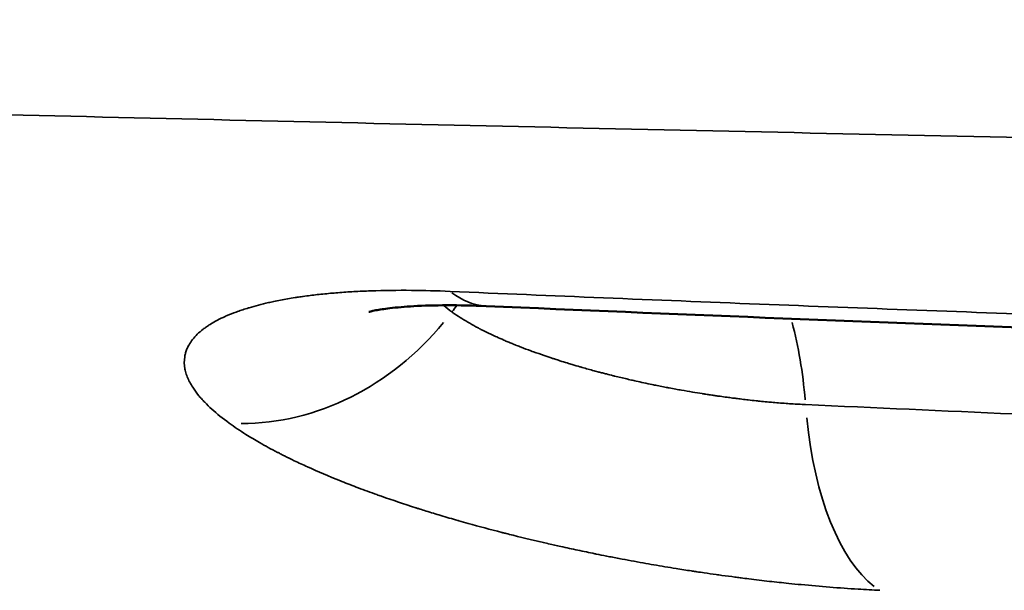
# Model space of a CAD drawing. Units: inches. Extents: x 8517 to 16893, y 7656 to 11666.
# Drawn here: x 12810 to 12829, y 7761 to 7773 of the extents above; entities that cross this region are included whole.
import ezdxf

# ---------------------------------------------------------------- set-up
doc = ezdxf.new("R2010")
doc.units = ezdxf.units.IN
doc.header["$MEASUREMENT"] = 0
doc.layers.add('MD_Visible', color=7, linetype='Continuous', lineweight=50)
doc.layers.add('MD_Visible Narrow', color=7, linetype='Continuous', lineweight=35)

# ---------------------------------------------------------------- blocks, each defined once
blk = doc.blocks.new('CustomObjectsInViewport5_0')
at = {"layer": 'MD_Visible'}
for points, knots in [([(1869.574, 4076.241), (1869.598, 4076.775), (1869.594, 4077.264), (1869.562, 4077.827), (1869.548, 4077.985), (1869.519, 4078.229), (1869.504, 4078.322), (1869.476, 4078.476), (1869.463, 4078.523), (1869.462, 4078.525)], [0, 0, 0, 0, 0.1903107, 0.1903107, 0.2774616, 0.2774616, 0.3529838, 0.3529838, 0.4470423, 0.4470423, 0.4470423, 0.4470423]), ([(1867.242, 3901.43), (1867.211, 3920.137), (1867.224, 3938.886), (1867.394, 3976.031), (1867.55, 3994.52), (1868.11, 4030.594), (1868.514, 4048.273), (1869.273, 4068.991), (1869.418, 4072.631), (1869.574, 4076.241)], [0, 0, 0, 0, 5.612347, 5.612347, 11.26723, 11.26723, 16.916368, 16.916368, 18.13095, 18.13095, 18.13095, 18.13095])]:
    blk.add_open_spline(points, degree=3, knots=knots, dxfattribs=at)
at = {"layer": 'MD_Visible Narrow'}
for centre, major_axis, ratio, start_param, end_param in [((1872.062, 4080.357), (-4.047, 2.936), 0.864122, 0.554698, 1.502067), ((1866.858, 4073.458), (-4.045, 2.939), 0.864125, 4.66578, 4.695299), ((1874.57, 4076.025), (4.995, -0.217), 0.45192, 2.836197, 3.125519)]:
    blk.add_ellipse(centre, major_axis=major_axis, ratio=ratio, start_param=start_param, end_param=end_param, dxfattribs=at)
at = {"layer": 'MD_Visible Narrow', "extrusion": (0, 0, -1)}
for centre, major_axis, ratio, start_param, end_param in [((1866.456, 4072.243), (-4.995, 0.228), 0.448492, 4.097868, 4.431248), ((1866.552, 4072.154), (-4.841, 0.196), 0.443584, 4.015606, 4.015614), ((1868.852, 4067.797), (-4.994, 0.235), 0.448213, 0.298976, 1.254509)]:
    blk.add_ellipse(centre, major_axis=major_axis, ratio=ratio, start_param=start_param, end_param=end_param, dxfattribs=at)
at = {"layer": 'MD_Visible Narrow'}
for points, knots in [([(1876.511, 4179.566), (1876.511, 4179.566), (1876.475, 4178.812), (1876.374, 4176.635), (1876.332, 4175.734), (1876.259, 4174.126), (1876.233, 4173.548), (1876.191, 4172.617), (1876.177, 4172.295), (1876.147, 4171.634), (1876.132, 4171.293), (1875.993, 4168.15), (1875.849, 4164.78), (1875.612, 4158.985), (1875.529, 4156.929), (1875.402, 4153.671), (1875.359, 4152.555), (1875.271, 4150.267), (1875.227, 4149.094), (1875.005, 4143.103), (1874.823, 4137.968), (1874.461, 4127.122), (1874.281, 4121.412), (1874.016, 4112.467), (1873.928, 4109.421), (1873.799, 4104.762), (1873.756, 4103.194), (1873.671, 4100.028), (1873.628, 4098.432), (1873.419, 4090.417), (1873.26, 4083.861), (1872.957, 4070.497), (1872.814, 4063.69), (1872.545, 4049.842), (1872.419, 4042.803), (1872.243, 4032.083), (1872.187, 4028.483), (1872.106, 4023.042), (1872.079, 4021.222), (1872.028, 4017.569), (1872.002, 4015.735), (1871.879, 4006.562), (1871.79, 3999.188), (1871.63, 3984.376), (1871.559, 3976.938), (1871.44, 3962), (1871.391, 3954.501), (1871.313, 3939.442), (1871.285, 3931.882), (1871.248, 3916.703), (1871.239, 3909.083), (1871.239, 3901.432)], [0, 0, 0, 0, 0.0625, 0.0625, 0.09375, 0.09375, 0.109375, 0.109375, 0.117188, 0.117188, 0.125, 0.125, 0.1875, 0.1875, 0.21875, 0.21875, 0.234375, 0.234375, 0.25, 0.25, 0.3125, 0.3125, 0.375, 0.375, 0.40625, 0.40625, 0.421875, 0.421875, 0.4375, 0.4375, 0.5, 0.5, 0.5625, 0.5625, 0.625, 0.625, 0.65625, 0.65625, 0.671875, 0.671875, 0.6875, 0.6875, 0.75, 0.75, 0.8125, 0.8125, 0.875, 0.875, 0.9375, 0.9375, 1, 1, 1, 1]), ([(1867.294, 4081.248), (1867.384, 4081.374), (1867.475, 4081.486), (1867.565, 4081.585), (1867.61, 4081.634), (1867.655, 4081.681), (1867.699, 4081.724), (1867.723, 4081.746), (1867.746, 4081.768), (1867.77, 4081.789), (1867.791, 4081.808), (1867.812, 4081.826), (1867.833, 4081.843), (1867.887, 4081.886), (1867.94, 4081.925), (1867.992, 4081.958), (1868.026, 4081.98), (1868.06, 4081.999), (1868.093, 4082.017), (1868.128, 4082.035), (1868.163, 4082.051), (1868.197, 4082.064), (1868.232, 4082.077), (1868.266, 4082.089), (1868.3, 4082.097), (1868.315, 4082.101), (1868.33, 4082.105), (1868.345, 4082.108), (1868.347, 4082.108), (1868.348, 4082.108), (1868.35, 4082.109), (1868.431, 4082.124), (1868.51, 4082.126), (1868.586, 4082.113), (1868.588, 4082.113), (1868.589, 4082.113), (1868.59, 4082.113), (1868.616, 4082.109), (1868.64, 4082.103), (1868.665, 4082.096), (1868.69, 4082.089), (1868.715, 4082.08), (1868.74, 4082.07), (1868.764, 4082.059), (1868.789, 4082.047), (1868.813, 4082.034), (1868.815, 4082.033), (1868.817, 4082.032), (1868.819, 4082.03), (1868.891, 4081.99), (1868.959, 4081.936), (1869.025, 4081.869), (1869.058, 4081.834), (1869.091, 4081.796), (1869.123, 4081.755), (1869.139, 4081.734), (1869.155, 4081.712), (1869.17, 4081.69), (1869.179, 4081.677), (1869.189, 4081.663), (1869.198, 4081.649), (1869.204, 4081.64), (1869.21, 4081.63), (1869.216, 4081.62), (1869.218, 4081.617), (1869.22, 4081.614), (1869.222, 4081.611), (1869.248, 4081.569), (1869.274, 4081.524), (1869.298, 4081.477), (1869.324, 4081.429), (1869.348, 4081.378), (1869.372, 4081.324), (1869.378, 4081.311), (1869.384, 4081.298), (1869.39, 4081.285), (1869.413, 4081.23), (1869.436, 4081.173), (1869.458, 4081.113), (1869.461, 4081.105), (1869.464, 4081.096), (1869.467, 4081.088), (1869.48, 4081.053), (1869.492, 4081.018), (1869.504, 4080.982), (1869.516, 4080.946), (1869.527, 4080.909), (1869.539, 4080.871), (1869.54, 4080.867), (1869.542, 4080.863), (1869.543, 4080.858), (1869.578, 4080.74), (1869.611, 4080.614), (1869.641, 4080.481), (1869.649, 4080.448), (1869.656, 4080.414), (1869.664, 4080.38), (1869.682, 4080.292), (1869.699, 4080.201), (1869.716, 4080.107), (1869.724, 4080.061), (1869.732, 4080.013), (1869.739, 4079.965), (1869.744, 4079.935), (1869.748, 4079.905), (1869.753, 4079.874), (1869.756, 4079.855), (1869.758, 4079.837), (1869.761, 4079.818), (1869.762, 4079.814), (1869.762, 4079.809), (1869.763, 4079.805), (1869.775, 4079.716), (1869.786, 4079.625), (1869.797, 4079.532), (1869.808, 4079.435), (1869.818, 4079.336), (1869.826, 4079.235), (1869.828, 4079.213), (1869.83, 4079.192), (1869.832, 4079.171), (1869.84, 4079.069), (1869.848, 4078.965), (1869.854, 4078.859), (1869.86, 4078.753), (1869.865, 4078.645), (1869.869, 4078.534), (1869.87, 4078.519), (1869.871, 4078.504), (1869.871, 4078.489), (1869.88, 4078.233), (1869.883, 4077.969), (1869.881, 4077.695), (1869.879, 4077.452), (1869.872, 4077.201), (1869.861, 4076.944)], [0, 0, 0, 0, 0.0625, 0.0625, 0.0625, 0.09375, 0.09375, 0.09375, 0.1102093, 0.1102093, 0.1102093, 0.125, 0.125, 0.125, 0.1629617, 0.1629617, 0.1629617, 0.1875, 0.1875, 0.1875, 0.213087, 0.213087, 0.213087, 0.2386068, 0.2386068, 0.2386068, 0.25, 0.25, 0.25, 0.2512414, 0.2512414, 0.2512414, 0.3125, 0.3125, 0.3125, 0.3136447, 0.3136447, 0.3136447, 0.3337439, 0.3337439, 0.3337439, 0.3543719, 0.3543719, 0.3543719, 0.375, 0.375, 0.375, 0.3767037, 0.3767037, 0.3767037, 0.4375, 0.4375, 0.4375, 0.46875, 0.46875, 0.46875, 0.484375, 0.484375, 0.484375, 0.4936385, 0.4936385, 0.4936385, 0.5, 0.5, 0.5, 0.5018759, 0.5018759, 0.5018759, 0.5284505, 0.5284505, 0.5284505, 0.5558115, 0.5558115, 0.5558115, 0.5625, 0.5625, 0.5625, 0.5898948, 0.5898948, 0.5898948, 0.59375, 0.59375, 0.59375, 0.609375, 0.609375, 0.609375, 0.625, 0.625, 0.625, 0.6267696, 0.6267696, 0.6267696, 0.6752814, 0.6752814, 0.6752814, 0.6875, 0.6875, 0.6875, 0.71875, 0.71875, 0.71875, 0.734375, 0.734375, 0.734375, 0.7441531, 0.7441531, 0.7441531, 0.75, 0.75, 0.75, 0.7513311, 0.7513311, 0.7513311, 0.7788656, 0.7788656, 0.7788656, 0.8075295, 0.8075295, 0.8075295, 0.8135496, 0.8135496, 0.8135496, 0.8422768, 0.8422768, 0.8422768, 0.8710568, 0.8710568, 0.8710568, 0.875, 0.875, 0.875, 0.9410835, 0.9410835, 0.9410835, 1, 1, 1, 1]), ([(1864.033, 4068.57), (1864.04, 4068.711), (1864.047, 4068.853), (1864.056, 4068.996), (1864.067, 4069.178), (1864.08, 4069.362), (1864.095, 4069.549), (1864.11, 4069.732), (1864.126, 4069.917), (1864.144, 4070.104), (1864.151, 4070.185), (1864.159, 4070.266), (1864.168, 4070.348), (1864.181, 4070.472), (1864.194, 4070.597), (1864.208, 4070.723), (1864.223, 4070.857), (1864.239, 4070.991), (1864.256, 4071.126), (1864.262, 4071.176), (1864.269, 4071.226), (1864.275, 4071.277), (1864.276, 4071.282), (1864.276, 4071.286), (1864.277, 4071.291), (1864.281, 4071.326), (1864.286, 4071.361), (1864.291, 4071.395), (1864.302, 4071.48), (1864.313, 4071.564), (1864.325, 4071.649), (1864.33, 4071.687), (1864.335, 4071.726), (1864.341, 4071.764), (1864.351, 4071.84), (1864.363, 4071.917), (1864.374, 4071.994), (1864.381, 4072.042), (1864.388, 4072.09), (1864.395, 4072.138), (1864.4, 4072.166), (1864.404, 4072.195), (1864.408, 4072.223), (1864.409, 4072.229), (1864.41, 4072.235), (1864.411, 4072.241), (1864.426, 4072.341), (1864.442, 4072.442), (1864.458, 4072.542), (1864.482, 4072.686), (1864.506, 4072.83), (1864.53, 4072.974), (1864.542, 4073.044), (1864.555, 4073.114), (1864.567, 4073.184), (1864.595, 4073.341), (1864.624, 4073.497), (1864.654, 4073.654), (1864.669, 4073.735), (1864.685, 4073.816), (1864.701, 4073.897), (1864.714, 4073.965), (1864.728, 4074.032), (1864.741, 4074.099), (1864.743, 4074.107), (1864.744, 4074.115), (1864.746, 4074.122), (1864.769, 4074.234), (1864.792, 4074.344), (1864.815, 4074.455), (1864.839, 4074.566), (1864.862, 4074.676), (1864.887, 4074.786), (1864.904, 4074.866), (1864.922, 4074.945), (1864.94, 4075.024), (1864.942, 4075.03), (1864.943, 4075.036), (1864.944, 4075.042), (1864.996, 4075.269), (1865.05, 4075.494), (1865.106, 4075.717), (1865.117, 4075.762), (1865.129, 4075.808), (1865.14, 4075.853), (1865.146, 4075.875), (1865.151, 4075.896), (1865.156, 4075.916), (1865.158, 4075.924), (1865.16, 4075.932), (1865.162, 4075.939), (1865.219, 4076.161), (1865.278, 4076.379), (1865.337, 4076.594), (1865.354, 4076.654), (1865.371, 4076.714), (1865.388, 4076.773), (1865.39, 4076.78), (1865.392, 4076.787), (1865.394, 4076.794), (1865.426, 4076.906), (1865.458, 4077.016), (1865.491, 4077.125), (1865.52, 4077.222), (1865.549, 4077.317), (1865.579, 4077.412), (1865.591, 4077.451), (1865.603, 4077.49), (1865.615, 4077.529), (1865.622, 4077.551), (1865.629, 4077.573), (1865.636, 4077.595), (1865.638, 4077.601), (1865.64, 4077.607), (1865.642, 4077.613), (1865.715, 4077.842), (1865.79, 4078.065), (1865.866, 4078.281), (1865.877, 4078.312), (1865.888, 4078.342), (1865.899, 4078.372), (1865.942, 4078.495), (1865.987, 4078.615), (1866.031, 4078.733), (1866.052, 4078.787), (1866.072, 4078.841), (1866.093, 4078.895), (1866.114, 4078.948), (1866.135, 4079.002), (1866.156, 4079.054), (1866.158, 4079.06), (1866.161, 4079.066), (1866.163, 4079.072), (1866.164, 4079.075), (1866.166, 4079.078), (1866.167, 4079.082), (1866.257, 4079.305), (1866.348, 4079.519), (1866.44, 4079.722), (1866.48, 4079.81), (1866.52, 4079.897), (1866.56, 4079.981), (1866.591, 4080.045), (1866.622, 4080.108), (1866.653, 4080.17), (1866.668, 4080.198), (1866.682, 4080.227), (1866.697, 4080.256), (1866.706, 4080.273), (1866.715, 4080.291), (1866.723, 4080.307), (1866.786, 4080.428), (1866.849, 4080.544), (1866.912, 4080.654), (1866.965, 4080.746), (1867.019, 4080.835), (1867.072, 4080.92), (1867.146, 4081.036), (1867.219, 4081.146), (1867.294, 4081.248)], [0, 0, 0, 0, 0.0306973, 0.0306973, 0.0306973, 0.0696476, 0.0696476, 0.0696476, 0.1078987, 0.1078987, 0.1078987, 0.12437, 0.12437, 0.12437, 0.1495792, 0.1495792, 0.1495792, 0.1765314, 0.1765314, 0.1765314, 0.1865148, 0.1865148, 0.1865148, 0.1875, 0.1875, 0.1875, 0.1943995, 0.1943995, 0.1943995, 0.2111494, 0.2111494, 0.2111494, 0.21875, 0.21875, 0.21875, 0.2337797, 0.2337797, 0.2337797, 0.2432027, 0.2432027, 0.2432027, 0.2488093, 0.2488093, 0.2488093, 0.25, 0.25, 0.25, 0.2699213, 0.2699213, 0.2699213, 0.2985687, 0.2985687, 0.2985687, 0.3125, 0.3125, 0.3125, 0.34375, 0.34375, 0.34375, 0.3599644, 0.3599644, 0.3599644, 0.3734536, 0.3734536, 0.3734536, 0.375, 0.375, 0.375, 0.397444, 0.397444, 0.397444, 0.4199893, 0.4199893, 0.4199893, 0.4363121, 0.4363121, 0.4363121, 0.4375, 0.4375, 0.4375, 0.484375, 0.484375, 0.484375, 0.4939198, 0.4939198, 0.4939198, 0.4983688, 0.4983688, 0.4983688, 0.5, 0.5, 0.5, 0.547595, 0.547595, 0.547595, 0.5609483, 0.5609483, 0.5609483, 0.5625, 0.5625, 0.5625, 0.5874501, 0.5874501, 0.5874501, 0.609375, 0.609375, 0.609375, 0.6184116, 0.6184116, 0.6184116, 0.6235614, 0.6235614, 0.6235614, 0.625, 0.625, 0.625, 0.679804, 0.679804, 0.679804, 0.6875, 0.6875, 0.6875, 0.71875, 0.71875, 0.71875, 0.7330431, 0.7330431, 0.7330431, 0.7474068, 0.7474068, 0.7474068, 0.7490791, 0.7490791, 0.7490791, 0.75, 0.75, 0.75, 0.812073, 0.812073, 0.812073, 0.8389366, 0.8389366, 0.8389366, 0.859375, 0.859375, 0.859375, 0.8689546, 0.8689546, 0.8689546, 0.8747836, 0.8747836, 0.8747836, 0.9165498, 0.9165498, 0.9165498, 0.9516352, 0.9516352, 0.9516352, 1, 1, 1, 1]), ([(1869.46, 4076.908), (1869.501, 4076.965), (1869.543, 4077.017), (1869.584, 4077.065), (1869.586, 4077.067), (1869.588, 4077.069), (1869.59, 4077.072)], [0, 0, 0, 0, 0.05401857, 0.05401857, 0.05401857, 0.05669104, 0.05669104, 0.05669104, 0.05669104]), ([(1869.861, 4076.944), (1869.776, 4074.967), (1869.693, 4072.958), (1869.533, 4068.889), (1869.456, 4066.828), (1869.331, 4063.343), (1869.283, 4061.936), (1869.198, 4059.411), (1869.162, 4058.298), (1869.117, 4056.873), (1869.107, 4056.569), (1869.097, 4056.246), (1869.096, 4056.226), (1869.096, 4056.207), (1869.055, 4054.913), (1869.016, 4053.606), (1868.945, 4051.195), (1868.913, 4050.093), (1868.865, 4048.369), (1868.848, 4047.753), (1868.82, 4046.71), (1868.809, 4046.283), (1868.795, 4045.78), (1868.793, 4045.704), (1868.791, 4045.628), (1868.768, 4044.731), (1868.744, 4043.829), (1868.721, 4042.922), (1868.705, 4042.284), (1868.689, 4041.643), (1868.659, 4040.418), (1868.645, 4039.834), (1868.607, 4038.244), (1868.584, 4037.234), (1868.554, 4035.899), (1868.546, 4035.58), (1868.539, 4035.246), (1868.539, 4035.229), (1868.538, 4035.216), (1868.536, 4035.125), (1868.534, 4035.033), (1868.532, 4034.942), (1868.481, 4032.636), (1868.432, 4030.29), (1868.385, 4027.904), (1868.338, 4025.527), (1868.293, 4023.11), (1868.215, 4018.62), (1868.181, 4016.559), (1868.142, 4014.067), (1868.135, 4013.663), (1868.129, 4013.258), (1868.088, 4010.578), (1868.049, 4007.854), (1867.989, 4003.263), (1867.966, 4001.423), (1867.919, 3997.466), (1867.895, 3995.344), (1867.87, 3992.95), (1867.867, 3992.704), (1867.864, 3992.333), (1867.862, 3992.21), (1867.861, 3992.086), (1867.86, 3991.978), (1867.859, 3991.87), (1867.858, 3991.746), (1867.857, 3991.728), (1867.857, 3991.715), (1867.855, 3991.529), (1867.853, 3991.343), (1867.852, 3991.157), (1867.832, 3989.242), (1867.814, 3987.303), (1867.779, 3983.397), (1867.763, 3981.43), (1867.747, 3979.44), (1867.732, 3977.478), (1867.717, 3975.494), (1867.696, 3972.395), (1867.689, 3971.295), (1867.679, 3969.7), (1867.676, 3969.21), (1867.673, 3968.719), (1867.658, 3966.183), (1867.644, 3963.613), (1867.624, 3959.509), (1867.617, 3957.997), (1867.604, 3954.964), (1867.598, 3953.442), (1867.59, 3951.241), (1867.587, 3950.57), (1867.585, 3949.898), (1867.583, 3949.399), (1867.582, 3948.899), (1867.579, 3948.147), (1867.579, 3947.897), (1867.577, 3947.52), (1867.577, 3947.395), (1867.577, 3947.269), (1867.576, 3947.159), (1867.576, 3947.049), (1867.576, 3946.923), (1867.576, 3946.906), (1867.575, 3946.892), (1867.575, 3946.615), (1867.574, 3946.339), (1867.573, 3946.061), (1867.568, 3944.184), (1867.563, 3942.295), (1867.559, 3940.395), (1867.554, 3938.494), (1867.551, 3936.582), (1867.548, 3934.661), (1867.542, 3931.339), (1867.539, 3927.986), (1867.537, 3924.149), (1867.537, 3923.694), (1867.536, 3920.454), (1867.536, 3917.65), (1867.538, 3913.821), (1867.539, 3912.811), (1867.542, 3909.897), (1867.544, 3907.988), (1867.548, 3905.117), (1867.549, 3904.162), (1867.552, 3902.614), (1867.553, 3902.023), (1867.554, 3901.432)], [0, 0, 0, 0, 0.0393491, 0.0393491, 0.0784521, 0.0784521, 0.1044462, 0.1044462, 0.1246425, 0.1246425, 0.1300936, 0.1300936, 0.1304403, 0.1304403, 0.1304403, 0.1536291, 0.1536291, 0.1728582, 0.1728582, 0.1834875, 0.1834875, 0.1907889, 0.1907889, 0.1920873, 0.1920873, 0.1920873, 0.2073896, 0.2073896, 0.2073896, 0.2181482, 0.2181482, 0.2278758, 0.2278758, 0.2445419, 0.2445419, 0.2497559, 0.2497559, 0.25, 0.25, 0.25, 0.2517341, 0.2517341, 0.2517341, 0.2954347, 0.2954347, 0.2954347, 0.338974, 0.338974, 0.375, 0.375, 0.3819525, 0.3819525, 0.3819525, 0.4279209, 0.4279209, 0.4581224, 0.4581224, 0.4921875, 0.4921875, 0.4960937, 0.4960937, 0.4980469, 0.4980469, 0.4980469, 0.4997559, 0.4997559, 0.5, 0.5, 0.5, 0.503375, 0.503375, 0.503375, 0.5381245, 0.5381245, 0.5725498, 0.5725498, 0.5725498, 0.6064979, 0.6064979, 0.625, 0.625, 0.6331725, 0.6331725, 0.6331725, 0.6753677, 0.6753677, 0.6996946, 0.6996946, 0.7238398, 0.7238398, 0.734375, 0.734375, 0.734375, 0.7421875, 0.7421875, 0.7460937, 0.7460937, 0.7480469, 0.7480469, 0.7480469, 0.7497559, 0.7497559, 0.75, 0.75, 0.75, 0.7547596, 0.7547596, 0.7547596, 0.787009, 0.787009, 0.787009, 0.8192583, 0.8192583, 0.8192583, 0.875, 0.875, 0.8824799, 0.8824799, 0.9282717, 0.9282717, 0.9446265, 0.9446265, 0.975331, 0.975331, 0.9905917, 0.9905917, 1, 1, 1, 1]), ([(1867.654, 4070.02), (1867.656, 4070.065), (1867.658, 4070.11), (1867.661, 4070.156), (1867.663, 4070.202), (1867.666, 4070.248), (1867.669, 4070.295), (1867.672, 4070.341), (1867.675, 4070.388), (1867.679, 4070.435), (1867.682, 4070.483), (1867.686, 4070.532), (1867.69, 4070.582), (1867.694, 4070.628), (1867.698, 4070.674), (1867.703, 4070.721), (1867.703, 4070.725), (1867.703, 4070.73), (1867.704, 4070.734), (1867.708, 4070.781), (1867.712, 4070.828), (1867.717, 4070.876), (1867.719, 4070.895), (1867.721, 4070.915), (1867.723, 4070.934), (1867.725, 4070.95), (1867.726, 4070.965), (1867.728, 4070.98), (1867.733, 4071.031), (1867.739, 4071.083), (1867.745, 4071.135), (1867.749, 4071.177), (1867.754, 4071.219), (1867.759, 4071.261), (1867.762, 4071.281), (1867.764, 4071.3), (1867.767, 4071.32), (1867.77, 4071.352), (1867.775, 4071.384), (1867.779, 4071.417), (1867.78, 4071.426), (1867.781, 4071.434), (1867.782, 4071.442), (1867.787, 4071.478), (1867.791, 4071.513), (1867.796, 4071.549), (1867.802, 4071.595), (1867.808, 4071.64), (1867.815, 4071.686), (1867.819, 4071.712), (1867.822, 4071.739), (1867.826, 4071.765), (1867.828, 4071.778), (1867.83, 4071.791), (1867.832, 4071.804), (1867.836, 4071.833), (1867.841, 4071.862), (1867.845, 4071.891), (1867.846, 4071.898), (1867.847, 4071.906), (1867.848, 4071.913), (1867.851, 4071.929), (1867.853, 4071.945), (1867.856, 4071.961), (1867.858, 4071.973), (1867.859, 4071.985), (1867.861, 4071.997), (1867.863, 4072.005), (1867.864, 4072.014), (1867.865, 4072.022), (1867.866, 4072.026), (1867.866, 4072.029), (1867.867, 4072.032), (1867.877, 4072.095), (1867.887, 4072.158), (1867.898, 4072.221), (1867.91, 4072.292), (1867.922, 4072.363), (1867.935, 4072.435), (1867.941, 4072.472), (1867.948, 4072.509), (1867.955, 4072.547), (1867.963, 4072.59), (1867.971, 4072.634), (1867.979, 4072.678), (1867.982, 4072.689), (1867.984, 4072.7), (1867.986, 4072.711), (1867.987, 4072.72), (1867.989, 4072.727), (1867.99, 4072.734), (1867.994, 4072.753), (1867.997, 4072.771), (1868.001, 4072.79), (1868.009, 4072.83), (1868.017, 4072.87), (1868.025, 4072.912), (1868.032, 4072.944), (1868.038, 4072.976), (1868.045, 4073.009), (1868.056, 4073.061), (1868.067, 4073.115), (1868.079, 4073.17), (1868.09, 4073.22), (1868.101, 4073.27), (1868.113, 4073.322), (1868.119, 4073.352), (1868.126, 4073.382), (1868.133, 4073.412), (1868.137, 4073.431), (1868.142, 4073.451), (1868.146, 4073.47), (1868.149, 4073.479), (1868.151, 4073.489), (1868.153, 4073.499), (1868.171, 4073.577), (1868.19, 4073.657), (1868.211, 4073.739), (1868.213, 4073.748), (1868.215, 4073.757), (1868.217, 4073.766), (1868.228, 4073.81), (1868.239, 4073.855), (1868.251, 4073.9), (1868.257, 4073.925), (1868.264, 4073.95), (1868.27, 4073.975), (1868.273, 4073.987), (1868.277, 4073.999), (1868.28, 4074.011), (1868.281, 4074.017), (1868.283, 4074.023), (1868.284, 4074.029), (1868.286, 4074.035), (1868.288, 4074.044), (1868.289, 4074.047), (1868.297, 4074.075), (1868.305, 4074.106), (1868.314, 4074.14), (1868.324, 4074.175), (1868.334, 4074.214), (1868.346, 4074.256), (1868.356, 4074.293), (1868.367, 4074.332), (1868.379, 4074.374), (1868.381, 4074.381), (1868.383, 4074.388), (1868.385, 4074.396), (1868.387, 4074.402), (1868.389, 4074.408), (1868.391, 4074.414), (1868.404, 4074.462), (1868.419, 4074.513), (1868.435, 4074.567), (1868.445, 4074.598), (1868.455, 4074.63), (1868.465, 4074.663), (1868.478, 4074.708), (1868.493, 4074.755), (1868.508, 4074.803), (1868.511, 4074.812), (1868.514, 4074.822), (1868.517, 4074.831), (1868.522, 4074.846), (1868.527, 4074.861), (1868.532, 4074.876), (1868.536, 4074.888), (1868.54, 4074.901), (1868.544, 4074.913), (1868.546, 4074.92), (1868.548, 4074.926), (1868.55, 4074.932), (1868.551, 4074.937), (1868.553, 4074.943), (1868.555, 4074.948), (1868.567, 4074.984), (1868.574, 4075.005), (1868.583, 4075.033), (1868.592, 4075.06), (1868.601, 4075.087), (1868.61, 4075.113), (1868.635, 4075.184), (1868.659, 4075.253), (1868.683, 4075.32), (1868.689, 4075.336), (1868.695, 4075.353), (1868.701, 4075.369), (1868.725, 4075.435), (1868.749, 4075.498), (1868.773, 4075.559), (1868.785, 4075.59), (1868.797, 4075.62), (1868.808, 4075.65), (1868.81, 4075.655), (1868.812, 4075.66), (1868.814, 4075.665), (1868.818, 4075.675), (1868.822, 4075.684), (1868.826, 4075.694), (1868.829, 4075.701), (1868.832, 4075.709), (1868.835, 4075.716), (1868.837, 4075.72), (1868.838, 4075.723), (1868.84, 4075.727), (1868.841, 4075.73), (1868.842, 4075.732), (1868.844, 4075.737), (1868.854, 4075.762), (1868.866, 4075.791), (1868.877, 4075.817), (1868.888, 4075.844), (1868.899, 4075.87), (1868.91, 4075.895), (1868.932, 4075.945), (1868.952, 4075.992), (1868.972, 4076.035), (1868.988, 4076.071), (1869.004, 4076.105), (1869.019, 4076.137), (1869.027, 4076.153), (1869.034, 4076.169), (1869.041, 4076.184), (1869.059, 4076.22), (1869.075, 4076.253), (1869.09, 4076.284), (1869.101, 4076.306), (1869.112, 4076.326), (1869.121, 4076.345), (1869.126, 4076.354), (1869.13, 4076.362), (1869.134, 4076.37), (1869.137, 4076.375), (1869.14, 4076.381), (1869.143, 4076.386), (1869.144, 4076.389), (1869.145, 4076.391), (1869.146, 4076.393), (1869.147, 4076.395), (1869.148, 4076.396), (1869.149, 4076.399), (1869.179, 4076.455), (1869.208, 4076.509), (1869.238, 4076.561), (1869.268, 4076.614), (1869.299, 4076.665), (1869.329, 4076.713), (1869.36, 4076.763), (1869.391, 4076.81), (1869.423, 4076.855), (1869.435, 4076.873), (1869.447, 4076.891), (1869.46, 4076.908)], [0, 0, 0, 0, 0.0195754, 0.0195754, 0.0195754, 0.0390493, 0.0390493, 0.0390493, 0.0582722, 0.0582722, 0.0582722, 0.0778716, 0.0778716, 0.0778716, 0.0958601, 0.0958601, 0.0958601, 0.0974709, 0.0974709, 0.0974709, 0.1154498, 0.1154498, 0.1154498, 0.1227509, 0.1227509, 0.1227509, 0.1284478, 0.1284478, 0.1284478, 0.1473631, 0.1473631, 0.1473631, 0.162505, 0.162505, 0.162505, 0.1693864, 0.1693864, 0.1693864, 0.1807919, 0.1807919, 0.1807919, 0.18369, 0.18369, 0.18369, 0.195981, 0.195981, 0.195981, 0.2114491, 0.2114491, 0.2114491, 0.2203938, 0.2203938, 0.2203938, 0.2246853, 0.2246853, 0.2246853, 0.234375, 0.234375, 0.234375, 0.2368458, 0.2368458, 0.2368458, 0.2421875, 0.2421875, 0.2421875, 0.2460937, 0.2460937, 0.2460937, 0.2488479, 0.2488479, 0.2488479, 0.25, 0.25, 0.25, 0.2731674, 0.2731674, 0.2731674, 0.2990452, 0.2990452, 0.2990452, 0.3125, 0.3125, 0.3125, 0.328125, 0.328125, 0.328125, 0.3320312, 0.3320312, 0.3320312, 0.3351984, 0.3351984, 0.3351984, 0.34375, 0.34375, 0.34375, 0.3614985, 0.3614985, 0.3614985, 0.375, 0.375, 0.375, 0.3965698, 0.3965698, 0.3965698, 0.4158614, 0.4158614, 0.4158614, 0.4270251, 0.4270251, 0.4270251, 0.4340222, 0.4340222, 0.4340222, 0.4375, 0.4375, 0.4375, 0.4656475, 0.4656475, 0.4656475, 0.46875, 0.46875, 0.46875, 0.4838483, 0.4838483, 0.4838483, 0.4921875, 0.4921875, 0.4921875, 0.4960937, 0.4960937, 0.4960937, 0.4980469, 0.4980469, 0.4980469, 0.5, 0.5, 0.5, 0.5190816, 0.5190816, 0.5190816, 0.5392581, 0.5392581, 0.5392581, 0.5568824, 0.5568824, 0.5568824, 0.5600097, 0.5600097, 0.5600097, 0.5625, 0.5625, 0.5625, 0.5822313, 0.5822313, 0.5822313, 0.59375, 0.59375, 0.59375, 0.609375, 0.609375, 0.609375, 0.6124447, 0.6124447, 0.6124447, 0.6171875, 0.6171875, 0.6171875, 0.6210937, 0.6210937, 0.6210937, 0.6230469, 0.6230469, 0.6230469, 0.6246207, 0.6246207, 0.6246207, 0.6366925, 0.6366925, 0.6366925, 0.6482983, 0.6482983, 0.6482983, 0.6797205, 0.6797205, 0.6797205, 0.6875, 0.6875, 0.6875, 0.71875, 0.71875, 0.71875, 0.734375, 0.734375, 0.734375, 0.736996, 0.736996, 0.736996, 0.7421875, 0.7421875, 0.7421875, 0.7460937, 0.7460937, 0.7460937, 0.7480469, 0.7480469, 0.7480469, 0.7498541, 0.7498541, 0.7498541, 0.7607484, 0.7607484, 0.7607484, 0.7718948, 0.7718948, 0.7718948, 0.7941583, 0.7941583, 0.7941583, 0.8125, 0.8125, 0.8125, 0.8216464, 0.8216464, 0.8216464, 0.84375, 0.84375, 0.84375, 0.859375, 0.859375, 0.859375, 0.8661567, 0.8661567, 0.8661567, 0.8710937, 0.8710937, 0.8710937, 0.8730469, 0.8730469, 0.8730469, 0.875, 0.875, 0.875, 0.9113439, 0.9113439, 0.9113439, 0.9480259, 0.9480259, 0.9480259, 0.9852225, 0.9852225, 0.9852225, 1, 1, 1, 1]), ([(1865.045, 3901.457), (1865.04, 3904.01), (1865.038, 3906.563), (1865.036, 3909.116), (1865.035, 3911.664), (1865.034, 3914.212), (1865.035, 3916.758), (1865.036, 3918.936), (1865.038, 3921.113), (1865.042, 3924.2), (1865.044, 3925.111), (1865.046, 3926.428), (1865.047, 3926.835), (1865.048, 3927.372), (1865.048, 3927.503), (1865.048, 3927.634), (1865.053, 3929.828), (1865.058, 3932.022), (1865.064, 3934.213), (1865.075, 3937.847), (1865.088, 3941.475), (1865.122, 3948.819), (1865.142, 3952.535), (1865.183, 3958.922), (1865.202, 3961.598), (1865.223, 3964.268), (1865.243, 3966.937), (1865.266, 3969.601), (1865.316, 3974.917), (1865.343, 3977.569), (1865.402, 3982.854), (1865.433, 3985.487), (1865.467, 3988.119), (1865.467, 3988.125), (1865.467, 3988.131), (1865.501, 3990.771), (1865.537, 3993.404), (1865.59, 3996.937), (1865.603, 3997.843), (1865.658, 4001.356), (1865.701, 4003.957), (1865.763, 4007.462), (1865.78, 4008.373), (1865.845, 4011.893), (1865.896, 4014.493), (1865.995, 4019.208), (1866.042, 4021.325), (1866.091, 4023.437), (1866.142, 4025.636), (1866.195, 4027.828), (1866.251, 4030.013), (1866.32, 4032.695), (1866.393, 4035.367), (1866.539, 4040.417), (1866.611, 4042.797), (1866.763, 4047.512), (1866.842, 4049.846), (1867.008, 4054.492), (1867.095, 4056.804), (1867.277, 4061.405), (1867.372, 4063.693), (1867.531, 4067.324), (1867.591, 4068.674), (1867.654, 4070.02)], [0, 0, 0, 0, 0.0437997, 0.0437997, 0.0437997, 0.0875171, 0.0875171, 0.0875171, 0.1249123, 0.1249123, 0.1405671, 0.1405671, 0.1475534, 0.1475534, 0.149808, 0.149808, 0.149808, 0.1875318, 0.1875318, 0.1875318, 0.250109, 0.250109, 0.3144388, 0.3144388, 0.3609167, 0.3609167, 0.3609167, 0.4073751, 0.4073751, 0.4538167, 0.4538167, 0.5001426, 0.5001426, 0.5002433, 0.5002433, 0.5002433, 0.5468175, 0.5468175, 0.5629083, 0.5629083, 0.6092485, 0.6092485, 0.6255418, 0.6255418, 0.6722837, 0.6722837, 0.7106096, 0.7106096, 0.7106096, 0.7505275, 0.7505275, 0.7505275, 0.7995404, 0.7995404, 0.8435917, 0.8435917, 0.8871379, 0.8871379, 0.9306579, 0.9306579, 0.9741453, 0.9741453, 1, 1, 1, 1])]:
    blk.add_open_spline(points, degree=3, knots=knots, dxfattribs=at)

msp = doc.modelspace()

# ---------------------------------------------------------------- block references
at = {"rotation": 90}
msp.add_blockref('CustomObjectsInViewport5_0', (16895.009, 5897.358, -1462.564), dxfattribs=at)

doc.saveas('drawing.dxf')
